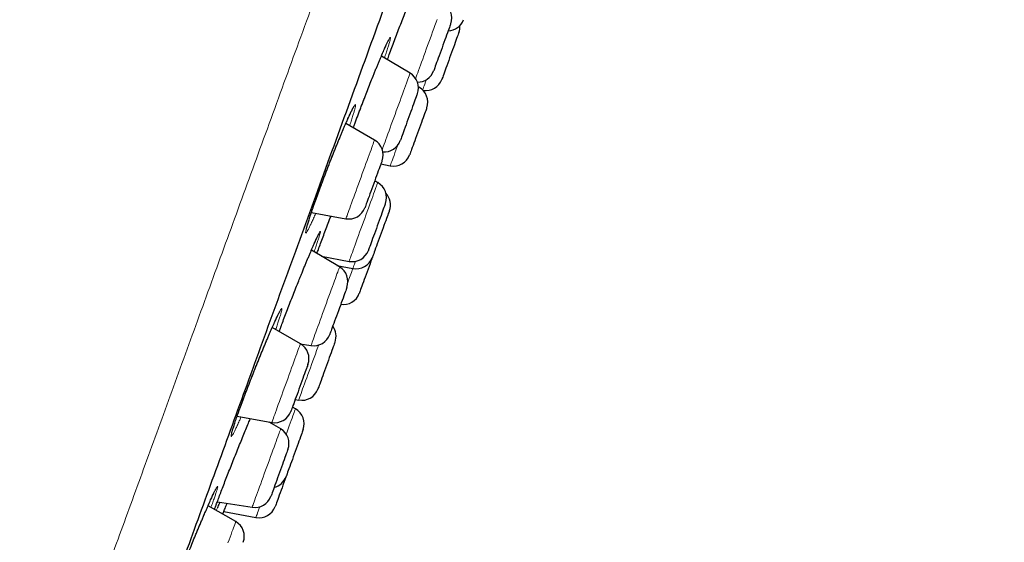
# Model space of a CAD drawing. Units: millimetres. Extents: x 8 to 966, y 12 to 1174.
# Drawn here: x 649 to 678, y 869 to 884 of the extents above; entities that cross this region are included whole.
import ezdxf

# ---------------------------------------------------------------- set-up
doc = ezdxf.new("R2010")
doc.units = ezdxf.units.MM

msp = doc.modelspace()

# ---------------------------------------------------------------- linework, layer by layer
at = {"color": 7, "linetype": 'Continuous', "lineweight": 30}
for p, q in [((660.756, 882.734), (659.918, 883.235)), ((661.015, 882.326), (660.999, 882.335)), ((659.717, 880.777), (658.877, 881.262)), ((659.903, 880.079), (660.177, 880.025)), ((659.81, 879.532), (659.722, 879.582)), ((657.869, 878.657), (658.88, 878.479)), ((658.694, 877.068), (657.87, 877.56)), ((658.162, 877.386), (658.973, 877.232)), ((658.213, 877.356), (658.22, 877.375)), ((658.615, 877.115), (659.084, 877.023)), ((657.549, 874.821), (656.724, 875.297)), ((657.544, 874.823), (657.858, 874.773)), ((657.404, 872.92), (657.315, 872.969)), ((657.398, 873.197), (657.498, 873.178)), ((655.697, 872.701), (656.712, 872.522)), ((656.972, 872.337), (656.639, 872.535)), ((655.657, 869.623), (654.848, 870.089)), ((655.119, 870.205), (656.136, 870.041)), ((655.309, 869.923), (656.248, 869.745))]:
    msp.add_line(p, q, dxfattribs=at)
at = {"color": 252, "linetype": 'Continuous', "lineweight": 0}
msp.add_line((655.119, 870.026), (655.086, 869.952), dxfattribs=at)
at = {"color": 252, "linetype": 'Continuous', "lineweight": 0, "flags": 128}
for points in [[(660.919, 882.578), (660.921, 882.584), (660.938, 882.63), (660.958, 882.685), (660.98, 882.746), (661.005, 882.815), (661.032, 882.89), (661.062, 882.97), (661.093, 883.056), (661.126, 883.146), (661.16, 883.241), (661.196, 883.338), (661.232, 883.437), (661.268, 883.538), (661.305, 883.64), (661.342, 883.741), (661.379, 883.842), (661.415, 883.941), (661.45, 884.038), (661.484, 884.131), (661.517, 884.221), (661.548, 884.306)], [(659.942, 880.498), (659.949, 880.516), (659.964, 880.557), (659.981, 880.606), (660.002, 880.662), (660.025, 880.726), (660.051, 880.797), (660.079, 880.873), (660.109, 880.956), (660.141, 881.043), (660.174, 881.134), (660.208, 881.23), (660.244, 881.327), (660.28, 881.427), (660.317, 881.528), (660.354, 881.63), (660.391, 881.731), (660.427, 881.831), (660.463, 881.929), (660.498, 882.025), (660.531, 882.117), (660.563, 882.205), (660.594, 882.288), (660.622, 882.365), (660.648, 882.437), (660.671, 882.502), (660.692, 882.559), (660.711, 882.609), (660.726, 882.651), (660.738, 882.685), (660.747, 882.71), (660.753, 882.726), (660.756, 882.734), (660.756, 882.734)], [(661.125, 882.244), (661.13, 882.259), (661.14, 882.286), (661.153, 882.321), (661.169, 882.365), (661.187, 882.416), (661.209, 882.475), (661.233, 882.541), (661.233, 882.542)], [(660.999, 882.284), (661.008, 882.306), (661.013, 882.321), (661.015, 882.326), (661.015, 882.326)], [(658.88, 878.479), (658.881, 878.479), (658.884, 878.488), (658.89, 878.505), (658.899, 878.531), (658.912, 878.565), (658.927, 878.608), (658.946, 878.659), (658.967, 878.717), (658.991, 878.782), (659.017, 878.855), (659.046, 878.933), (659.076, 879.016), (659.108, 879.105), (659.142, 879.197), (659.177, 879.293), (659.212, 879.391), (659.249, 879.492), (659.286, 879.593), (659.323, 879.695), (659.36, 879.796), (659.396, 879.896), (659.432, 879.993), (659.466, 880.088), (659.499, 880.18), (659.531, 880.266), (659.561, 880.348), (659.589, 880.425), (659.614, 880.495), (659.637, 880.558), (659.657, 880.614), (659.675, 880.662), (659.69, 880.702), (659.701, 880.734), (659.71, 880.757), (659.715, 880.772), (659.717, 880.777), (659.717, 880.777)], [(660.177, 880.025), (660.177, 880.026), (660.18, 880.034), (660.186, 880.051), (660.196, 880.076), (660.208, 880.111), (660.224, 880.153), (660.242, 880.204), (660.264, 880.262), (660.287, 880.328), (660.314, 880.4), (660.342, 880.478), (660.372, 880.562), (660.396, 880.627)], [(658.973, 877.232), (658.974, 877.235), (658.978, 877.246), (658.986, 877.266), (658.996, 877.295), (659.01, 877.333), (659.027, 877.378), (659.046, 877.432), (659.068, 877.493), (659.093, 877.561), (659.12, 877.635), (659.149, 877.715), (659.18, 877.801), (659.213, 877.891), (659.247, 877.985), (659.282, 878.081), (659.319, 878.181), (659.355, 878.282), (659.392, 878.383), (659.429, 878.485), (659.466, 878.586), (659.502, 878.685), (659.537, 878.782), (659.571, 878.876), (659.604, 878.966), (659.635, 879.051), (659.664, 879.131), (659.691, 879.205), (659.716, 879.273), (659.738, 879.334), (659.758, 879.387), (659.774, 879.433), (659.788, 879.47), (659.798, 879.499), (659.806, 879.519), (659.81, 879.53), (659.81, 879.532)], [(657.858, 874.773), (657.859, 874.774), (657.863, 874.785), (657.87, 874.804), (657.88, 874.832), (657.893, 874.868), (657.909, 874.913), (657.928, 874.965), (657.95, 875.025), (657.975, 875.092), (658.001, 875.166), (658.03, 875.245), (658.061, 875.33), (658.094, 875.419), (658.128, 875.512), (658.163, 875.609), (658.199, 875.708), (658.235, 875.808), (658.272, 875.91), (658.309, 876.011), (658.346, 876.112), (658.382, 876.211), (658.417, 876.308), (658.451, 876.402), (658.484, 876.492), (658.515, 876.578), (658.545, 876.659), (658.572, 876.733), (658.597, 876.802), (658.619, 876.863), (658.639, 876.918), (658.656, 876.964), (658.67, 877.002), (658.681, 877.032), (658.688, 877.053), (658.693, 877.065), (658.694, 877.068)], [(658.937, 876.618), (658.97, 876.708), (659.005, 876.804), (659.041, 876.903), (659.077, 877.003), (659.084, 877.023)], [(659.084, 877.023), (659.085, 877.023), (659.088, 877.032), (659.094, 877.049), (659.104, 877.076), (659.116, 877.11), (659.132, 877.154), (659.151, 877.205), (659.161, 877.232)], [(656.712, 872.522), (656.712, 872.523), (656.715, 872.529), (656.721, 872.545), (656.73, 872.57), (656.742, 872.603), (656.757, 872.644), (656.775, 872.694), (656.796, 872.751), (656.819, 872.816), (656.845, 872.887), (656.873, 872.964), (656.903, 873.047), (656.935, 873.135), (656.969, 873.226), (657.003, 873.322), (657.039, 873.42), (657.075, 873.52), (657.112, 873.621), (657.149, 873.723), (657.186, 873.824), (657.223, 873.924), (657.258, 874.022), (657.293, 874.118), (657.326, 874.21), (657.358, 874.297), (657.388, 874.38), (657.417, 874.457), (657.442, 874.528), (657.466, 874.592), (657.487, 874.65), (657.505, 874.699), (657.52, 874.74), (657.532, 874.774), (657.541, 874.798), (657.546, 874.814), (657.549, 874.82), (657.549, 874.821)], [(657.498, 873.178), (657.499, 873.18), (657.502, 873.191), (657.51, 873.21), (657.52, 873.239), (657.533, 873.275), (657.55, 873.32), (657.569, 873.373), (657.591, 873.434), (657.615, 873.501), (657.642, 873.575), (657.671, 873.654), (657.702, 873.739), (657.735, 873.829), (657.769, 873.923), (657.804, 874.019), (657.84, 874.118), (657.877, 874.219), (657.914, 874.321), (657.951, 874.422), (657.987, 874.523), (658.024, 874.623), (658.059, 874.72), (658.084, 874.788)], [(657.134, 872.18), (657.159, 872.247), (657.192, 872.337), (657.223, 872.424), (657.253, 872.505), (657.28, 872.58), (657.305, 872.649), (657.328, 872.711), (657.348, 872.766), (657.365, 872.813), (657.379, 872.851), (657.39, 872.882), (657.398, 872.903), (657.402, 872.916), (657.404, 872.92)], [(656.136, 870.041), (656.136, 870.041), (656.138, 870.046), (656.143, 870.061), (656.152, 870.084), (656.163, 870.116), (656.178, 870.156), (656.196, 870.205), (656.216, 870.261), (656.239, 870.324), (656.265, 870.394), (656.292, 870.47), (656.322, 870.552), (656.354, 870.639), (656.387, 870.73), (656.422, 870.825), (656.457, 870.923), (656.493, 871.023), (656.53, 871.124), (656.567, 871.225), (656.604, 871.326), (656.64, 871.427), (656.676, 871.525), (656.711, 871.621), (656.745, 871.713), (656.777, 871.801), (656.807, 871.884), (656.836, 871.962), (656.862, 872.034), (656.885, 872.1), (656.907, 872.158), (656.925, 872.208), (656.941, 872.251), (656.953, 872.285), (656.962, 872.311), (656.969, 872.328), (656.971, 872.336), (656.972, 872.337)], [(656.248, 869.745), (656.248, 869.746), (656.252, 869.755), (656.258, 869.773), (656.268, 869.799), (656.281, 869.835), (656.297, 869.878), (656.315, 869.93), (656.337, 869.989), (656.361, 870.055), (656.362, 870.056)], [(655.43, 868.998), (655.462, 869.086), (655.492, 869.17), (655.52, 869.248), (655.547, 869.32), (655.57, 869.385), (655.592, 869.443), (655.61, 869.494), (655.626, 869.537), (655.638, 869.571), (655.648, 869.597), (655.654, 869.614), (655.657, 869.622), (655.657, 869.623)]]:
    msp.add_lwpolyline(points, dxfattribs=at)
at = {"color": 7, "linetype": 'Continuous', "lineweight": 30, "flags": 128}
for points in [[(661.946, 884.173), (661.944, 884.169), (661.94, 884.156), (661.932, 884.135), (661.921, 884.105), (661.907, 884.067), (661.891, 884.021), (661.871, 883.968), (661.85, 883.91), (661.827, 883.845), (661.801, 883.776), (661.775, 883.703), (661.747, 883.628), (661.719, 883.55), (661.691, 883.472), (661.662, 883.394), (661.634, 883.317), (661.607, 883.242), (661.581, 883.171)], [(662.185, 883.924), (662.185, 883.922), (662.181, 883.914), (662.175, 883.896), (662.165, 883.869), (662.153, 883.835), (662.137, 883.793), (662.119, 883.743), (662.099, 883.687), (662.076, 883.625), (662.052, 883.558), (662.026, 883.486), (661.999, 883.412), (661.971, 883.335), (661.942, 883.257), (661.914, 883.178), (661.886, 883.101), (661.858, 883.025), (661.831, 882.952), (661.806, 882.883), (661.783, 882.818), (661.761, 882.759), (661.742, 882.706), (661.725, 882.66), (661.711, 882.621), (661.7, 882.591), (661.692, 882.569), (661.687, 882.555), (661.685, 882.551)], [(661.581, 883.171), (661.557, 883.103), (661.534, 883.041), (661.513, 882.984), (661.495, 882.934), (661.479, 882.891), (661.467, 882.856), (661.457, 882.829), (661.45, 882.811), (661.447, 882.801), (661.446, 882.8)], [(660.97, 882.134), (660.969, 882.132), (660.965, 882.121), (660.958, 882.102), (660.948, 882.074), (660.935, 882.038), (660.919, 881.994), (660.9, 881.944), (660.879, 881.886), (660.857, 881.823), (660.832, 881.755), (660.806, 881.683), (660.778, 881.608), (660.75, 881.531), (660.722, 881.453), (660.693, 881.375), (660.665, 881.297), (660.638, 881.222), (660.611, 881.15)], [(661.244, 881.717), (661.243, 881.717), (661.24, 881.709), (661.234, 881.692), (661.225, 881.666), (661.213, 881.633), (661.198, 881.591), (661.18, 881.542), (661.16, 881.487), (661.137, 881.425), (661.113, 881.359), (661.087, 881.288), (661.06, 881.214), (661.032, 881.137), (661.004, 881.059), (660.976, 880.981), (660.947, 880.903), (660.92, 880.827), (660.893, 880.754), (660.868, 880.684), (660.844, 880.619), (660.822, 880.559), (660.802, 880.505)], [(660.611, 881.15), (660.586, 881.081), (660.563, 881.017), (660.542, 880.959), (660.523, 880.907), (660.507, 880.863), (660.493, 880.825), (660.483, 880.796), (660.475, 880.776), (660.471, 880.764), (660.47, 880.761)], [(660.802, 880.505), (660.785, 880.458), (660.771, 880.419), (660.76, 880.387), (660.751, 880.364), (660.746, 880.35), (660.744, 880.345), (660.744, 880.344)], [(659.937, 880.173), (659.936, 880.172), (659.933, 880.163), (659.926, 880.145), (659.917, 880.119), (659.904, 880.084), (659.889, 880.042), (659.871, 879.992), (659.85, 879.936), (659.828, 879.874), (659.803, 879.807), (659.777, 879.736), (659.75, 879.661), (659.722, 879.584), (659.694, 879.506), (659.665, 879.428), (659.637, 879.35), (659.61, 879.274), (659.583, 879.201)], [(659.583, 879.201), (659.558, 879.132), (659.534, 879.067), (659.513, 879.008), (659.493, 878.955), (659.477, 878.909), (659.463, 878.871), (659.451, 878.84), (659.443, 878.818), (659.439, 878.805), (659.437, 878.8)], [(660.036, 878.925), (660.036, 878.925), (660.033, 878.917), (660.027, 878.901), (660.018, 878.876), (660.006, 878.843), (659.991, 878.802), (659.973, 878.754), (659.953, 878.698), (659.931, 878.637), (659.907, 878.571), (659.881, 878.5), (659.854, 878.426), (659.826, 878.35), (659.798, 878.272), (659.77, 878.194), (659.741, 878.116), (659.714, 878.04), (659.687, 877.966), (659.661, 877.896), (659.637, 877.83), (659.615, 877.77)], [(660.151, 878.715), (660.151, 878.714), (660.147, 878.706), (660.141, 878.688), (660.132, 878.662), (660.119, 878.628), (660.104, 878.586), (660.086, 878.537), (660.066, 878.481), (660.043, 878.419), (660.019, 878.353), (659.993, 878.282), (659.966, 878.207), (659.938, 878.13), (659.91, 878.052), (659.881, 877.974), (659.853, 877.896), (659.825, 877.82), (659.799, 877.747), (659.773, 877.678), (659.75, 877.613), (659.728, 877.553), (659.709, 877.5), (659.692, 877.453), (659.678, 877.414), (659.666, 877.383)], [(659.615, 877.77), (659.596, 877.716), (659.579, 877.669), (659.564, 877.629), (659.552, 877.597), (659.544, 877.573), (659.538, 877.558), (659.536, 877.552), (659.536, 877.552)], [(659.651, 877.342), (659.638, 877.306), (659.612, 877.235), (659.585, 877.16), (659.557, 877.083), (659.529, 877.005), (659.5, 876.927), (659.472, 876.849), (659.444, 876.774), (659.418, 876.701), (659.392, 876.631), (659.369, 876.567), (659.347, 876.507), (659.328, 876.454), (659.311, 876.408), (659.297, 876.37), (659.286, 876.339), (659.278, 876.317), (659.273, 876.304), (659.272, 876.299)], [(659.666, 877.383), (659.658, 877.361), (659.653, 877.347), (659.651, 877.342), (659.651, 877.342)], [(658.907, 876.468), (658.907, 876.466), (658.903, 876.456), (658.896, 876.437), (658.886, 876.409), (658.873, 876.374), (658.857, 876.33), (658.839, 876.28), (658.818, 876.223), (658.795, 876.16), (658.771, 876.092), (658.744, 876.02), (658.717, 875.945), (658.689, 875.868), (658.661, 875.79), (658.632, 875.712), (658.604, 875.634), (658.576, 875.559), (658.55, 875.486), (658.525, 875.418), (658.502, 875.354)], [(658.502, 875.354), (658.481, 875.295), (658.462, 875.243), (658.445, 875.198), (658.432, 875.161), (658.421, 875.131), (658.413, 875.111), (658.409, 875.098), (658.408, 875.095)], [(658.56, 874.871), (658.56, 874.869), (658.556, 874.858), (658.548, 874.839), (658.538, 874.81), (658.525, 874.774), (658.509, 874.73), (658.49, 874.679), (658.469, 874.622), (658.446, 874.558), (658.422, 874.49), (658.395, 874.418), (658.368, 874.343), (658.34, 874.266), (658.312, 874.188), (658.283, 874.109), (658.255, 874.032), (658.227, 873.957), (658.201, 873.884), (658.176, 873.816), (658.153, 873.753), (658.132, 873.695), (658.113, 873.643), (658.097, 873.599)], [(657.769, 874.216), (657.769, 874.216), (657.766, 874.21), (657.761, 874.196), (657.752, 874.172), (657.741, 874.14), (657.726, 874.1), (657.709, 874.053), (657.689, 873.999), (657.668, 873.939), (657.644, 873.873), (657.618, 873.803), (657.591, 873.73), (657.564, 873.654), (657.535, 873.576), (657.507, 873.497), (657.479, 873.419), (657.451, 873.343), (657.424, 873.269), (657.398, 873.198), (657.374, 873.132)], [(658.097, 873.599), (658.084, 873.562), (658.073, 873.533), (658.066, 873.513), (658.062, 873.501), (658.061, 873.499)], [(657.374, 873.132), (657.352, 873.071), (657.332, 873.016), (657.314, 872.967), (657.299, 872.926), (657.287, 872.893), (657.278, 872.868), (657.272, 872.852), (657.269, 872.844), (657.269, 872.844)], [(657.629, 872.312), (657.629, 872.312), (657.627, 872.307), (657.622, 872.293), (657.613, 872.27), (657.602, 872.238), (657.588, 872.199), (657.571, 872.152), (657.551, 872.098), (657.529, 872.038), (657.505, 871.973), (657.48, 871.903), (657.453, 871.83), (657.426, 871.754), (657.397, 871.676), (657.369, 871.598), (657.341, 871.52), (657.313, 871.443), (657.286, 871.369), (657.26, 871.298), (657.236, 871.232), (657.213, 871.17), (657.193, 871.115), (657.175, 871.066), (657.16, 871.024), (657.148, 870.99), (657.139, 870.965)], [(657.185, 871.736), (657.185, 871.735), (657.181, 871.725), (657.174, 871.706), (657.164, 871.679), (657.151, 871.644), (657.136, 871.6), (657.117, 871.55), (657.097, 871.493), (657.074, 871.43), (657.049, 871.363), (657.023, 871.291), (656.996, 871.216), (656.968, 871.139), (656.939, 871.061), (656.911, 870.983), (656.883, 870.905), (656.855, 870.83), (656.829, 870.757), (656.804, 870.688), (656.78, 870.624), (656.759, 870.566), (656.74, 870.513)], [(657.139, 870.965), (657.132, 870.948), (657.13, 870.94), (657.129, 870.94)], [(657.129, 870.94), (657.124, 870.926), (657.096, 870.849), (657.068, 870.771), (657.039, 870.693), (657.011, 870.615), (656.984, 870.539), (656.957, 870.466), (656.932, 870.397), (656.908, 870.332), (656.887, 870.273), (656.867, 870.22), (656.851, 870.174), (656.837, 870.135), (656.826, 870.105), (656.817, 870.083), (656.813, 870.069), (656.811, 870.065)], [(656.74, 870.513), (656.724, 870.468), (656.71, 870.43), (656.699, 870.401), (656.691, 870.38), (656.687, 870.367), (656.686, 870.364)]]:
    msp.add_lwpolyline(points, dxfattribs=at)
at = {"color": 7, "linetype": 'Continuous', "lineweight": 30}
for centre, start, end in [((661.476, 884.344), 340, 60.7254), ((661.851, 884.467), 272.3337, 340), ((661.715, 884.095), 340, 3.3554), ((660.976, 882.971), 269.4275, 340), ((660.5, 882.305), 340, 59.1557), ((661.216, 882.722), 261.4623, 340), ((660.774, 881.888), 340, 61.1838), ((659.467, 880.344), 340, 60), ((660, 880.932), 265.2437, 340), ((660.274, 880.515), 258.8162, 340), ((659.566, 879.096), 340, 60.7254), ((659.681, 878.886), 340, 42.5449), ((658.967, 878.971), 260, 340), ((659.066, 877.723), 259.2746, 340), ((659.181, 877.513), 258.8162, 340), ((658.438, 876.639), 340, 59.1557), ((658.802, 876.47), 261.537, 340), ((658.091, 875.042), 340, 35.9442), ((657.938, 875.266), 260.8443, 340), ((657.299, 874.387), 340, 60), ((657.591, 873.67), 259.2746, 340), ((656.799, 873.015), 260, 340), ((657.159, 872.483), 340, 60.7254), ((656.715, 871.907), 340, 59.1557), ((656.659, 871.111), 284.0558, 340), ((656.216, 870.535), 260.8443, 340), ((656.341, 870.236), 259.2746, 340), ((655.407, 869.19), 340, 60)]:
    msp.add_arc(centre, 0.5, start, end, dxfattribs=at)
at = {"color": 252, "linetype": 'Continuous', "lineweight": 0}
for points, knots in [([(624.259, 864.869), (624.415, 865.299), (624.728, 866.158), (625.262, 867.625), (625.841, 869.216), (626.468, 870.938), (627.157, 872.831), (627.91, 874.9), (628.728, 877.147), (629.588, 879.51), (630.486, 881.979), (631.419, 884.543), (632.383, 887.191), (633.373, 889.912), (634.386, 892.694), (635.416, 895.525), (636.46, 898.393), (637.513, 901.286), (638.571, 904.192), (639.629, 907.098), (640.682, 909.991), (641.725, 912.859), (642.756, 915.69), (643.769, 918.472), (644.759, 921.193), (645.723, 923.841), (646.656, 926.405), (647.554, 928.874), (648.414, 931.237), (649.232, 933.484), (650.005, 935.606), (650.728, 937.593), (651.399, 939.437), (652.015, 941.131), (652.574, 942.666), (653.073, 944.036), (653.51, 945.236), (653.882, 946.26), (654.19, 947.104), (654.43, 947.765), (654.601, 948.235), (654.709, 948.531), (654.722, 948.568), (654.729, 948.586)], [0, 0, 0, 0, 0.022774, 0.045547, 0.068321, 0.091094, 0.113868, 0.138483, 0.163097, 0.187712, 0.212327, 0.236942, 0.261557, 0.286171, 0.310786, 0.335401, 0.360016, 0.384631, 0.409245, 0.43386, 0.458475, 0.48309, 0.507704, 0.532319, 0.556934, 0.581549, 0.606164, 0.630778, 0.655393, 0.680008, 0.704623, 0.729237, 0.753852, 0.778467, 0.803082, 0.827697, 0.852311, 0.876926, 0.901541, 0.926156, 0.95077, 0.975385, 1, 1, 1, 1]), ([(647.505, 856.172), (647.662, 856.604), (647.977, 857.467), (648.513, 858.942), (649.095, 860.541), (649.725, 862.271), (650.383, 864.078), (651.063, 865.946), (651.759, 867.86), (652.488, 869.861), (653.246, 871.944), (654.031, 874.102), (654.841, 876.327), (655.673, 878.614), (656.525, 880.954), (657.394, 883.34), (658.277, 885.766), (659.171, 888.223), (660.074, 890.703), (660.982, 893.199), (661.893, 895.703), (662.805, 898.207), (663.713, 900.703), (664.616, 903.184), (665.51, 905.64), (666.393, 908.066), (667.262, 910.453), (668.114, 912.793), (668.946, 915.079), (669.756, 917.305), (670.541, 919.462), (671.299, 921.545), (672.028, 923.547), (672.724, 925.461), (673.387, 927.281), (674.013, 929.002), (674.601, 930.618), (675.15, 932.124), (675.656, 933.516), (676.119, 934.789), (676.538, 935.938), (676.91, 936.961), (677.235, 937.855), (677.512, 938.615), (677.74, 939.241), (677.918, 939.73), (678.045, 940.078), (678.124, 940.297), (678.134, 940.324), (678.139, 940.337)], [0, 0, 0, 0, 0.022759, 0.045519, 0.068278, 0.091037, 0.113797, 0.134897, 0.155997, 0.177097, 0.198197, 0.219297, 0.240397, 0.261497, 0.282597, 0.303698, 0.324798, 0.345898, 0.366998, 0.388098, 0.409198, 0.430298, 0.451398, 0.472498, 0.493598, 0.514698, 0.535798, 0.556898, 0.577999, 0.599099, 0.620199, 0.641299, 0.662399, 0.683499, 0.704599, 0.725699, 0.746799, 0.767899, 0.788999, 0.8101, 0.8312, 0.8523, 0.8734, 0.8945, 0.9156, 0.9367, 0.9578, 0.9789, 1, 1, 1, 1]), ([(659.667, 882.625), (659.681, 882.66), (659.721, 882.761), (659.784, 882.916), (659.855, 883.088), (659.921, 883.244), (659.981, 883.383), (660.034, 883.505), (660.08, 883.605), (660.119, 883.684), (660.149, 883.741), (660.17, 883.774), (660.182, 883.783), (660.186, 883.77), (660.18, 883.731), (660.165, 883.67), (660.141, 883.587), (660.108, 883.483), (660.067, 883.357), (660.033, 883.256), (660.011, 883.192), (660.007, 883.181)], [0, 0, 0, 0, 0.030561, 0.087, 0.143263, 0.19957, 0.256055, 0.312361, 0.368701, 0.425223, 0.481564, 0.537917, 0.594449, 0.650801, 0.707135, 0.76365, 0.819984, 0.87628, 0.932754, 0.98905, 1, 1, 1, 1]), ([(659.097, 881.135), (659.116, 881.188), (659.159, 881.305), (659.23, 881.496), (659.308, 881.705), (659.376, 881.882), (659.417, 881.989), (659.431, 882.026)], [0, 0, 0, 0, 0.187275, 0.41776, 0.648976, 0.879459, 1, 1, 1, 1]), ([(657.997, 878.634), (657.986, 878.609), (657.953, 878.532), (657.903, 878.423), (657.85, 878.307), (657.804, 878.212), (657.765, 878.138), (657.736, 878.088), (657.715, 878.061), (657.703, 878.058), (657.7, 878.079), (657.707, 878.123), (657.722, 878.19), (657.747, 878.28), (657.781, 878.39), (657.822, 878.519), (657.872, 878.667), (657.928, 878.831), (657.99, 879.005), (658.055, 879.186), (658.125, 879.375), (658.199, 879.576), (658.279, 879.785), (658.36, 879.997), (658.442, 880.207), (658.524, 880.414), (658.605, 880.616), (658.684, 880.808), (658.76, 880.99), (658.831, 881.159), (658.898, 881.312), (658.958, 881.447), (659.012, 881.565), (659.059, 881.661), (659.098, 881.735), (659.128, 881.787), (659.15, 881.815), (659.162, 881.82), (659.165, 881.801), (659.159, 881.758), (659.144, 881.693), (659.12, 881.605), (659.087, 881.496), (659.045, 881.366), (659.012, 881.265), (658.991, 881.204), (658.989, 881.197)], [0, 0, 0, 0, 0.011595, 0.035102, 0.058632, 0.082238, 0.105769, 0.129311, 0.152929, 0.176472, 0.200009, 0.223622, 0.247159, 0.270676, 0.294267, 0.317783, 0.341273, 0.364837, 0.388327, 0.410302, 0.432279, 0.455751, 0.479299, 0.502771, 0.526242, 0.549789, 0.573262, 0.596749, 0.620311, 0.6438, 0.667315, 0.690904, 0.714418, 0.737955, 0.761566, 0.785102, 0.808645, 0.832263, 0.855806, 0.879338, 0.902946, 0.926477, 0.949985, 0.973569, 0.997077, 1, 1, 1, 1]), ([(657.56, 876.811), (657.567, 876.829), (657.602, 876.915), (657.661, 877.06), (657.737, 877.244), (657.808, 877.415), (657.875, 877.572), (657.935, 877.711), (657.989, 877.832), (658.035, 877.932), (658.073, 878.011), (658.102, 878.068), (658.123, 878.102), (658.134, 878.111), (658.136, 878.097), (658.129, 878.06), (658.112, 877.999), (658.087, 877.916), (658.053, 877.813), (658.01, 877.687), (657.975, 877.587), (657.952, 877.524), (657.948, 877.514)], [0, 0, 0, 0, 0.01443, 0.068521, 0.122655, 0.176962, 0.231097, 0.285265, 0.339606, 0.393774, 0.447952, 0.502304, 0.556482, 0.610644, 0.664978, 0.71914, 0.773264, 0.827561, 0.881686, 0.935652, 0.989793, 1, 1, 1, 1]), ([(655.811, 872.681), (655.794, 872.642), (655.754, 872.552), (655.7, 872.433), (655.649, 872.323), (655.605, 872.235), (655.57, 872.169), (655.543, 872.125), (655.526, 872.105), (655.518, 872.109), (655.519, 872.137), (655.53, 872.188), (655.55, 872.261), (655.579, 872.356), (655.617, 872.472), (655.663, 872.607), (655.715, 872.756), (655.773, 872.916), (655.836, 873.088), (655.906, 873.274), (655.982, 873.474), (656.061, 873.679), (656.143, 873.889), (656.226, 874.1), (656.31, 874.309), (656.393, 874.514), (656.475, 874.712), (656.554, 874.902), (656.629, 875.079), (656.7, 875.243), (656.765, 875.391), (656.824, 875.521), (656.876, 875.632), (656.921, 875.722), (656.956, 875.79), (656.983, 875.835), (657.002, 875.856), (657.01, 875.854), (657.009, 875.828), (656.999, 875.778), (656.98, 875.706), (656.951, 875.612), (656.914, 875.498), (656.872, 875.373), (656.839, 875.281), (656.824, 875.239)], [0, 0, 0, 0, 0.018676, 0.04229, 0.065828, 0.089379, 0.113005, 0.136556, 0.160101, 0.183721, 0.207266, 0.230791, 0.254391, 0.277915, 0.301413, 0.324986, 0.348483, 0.370467, 0.39245, 0.41593, 0.439485, 0.462966, 0.486445, 0.510001, 0.533481, 0.556977, 0.580547, 0.604043, 0.627566, 0.651163, 0.674686, 0.69823, 0.721849, 0.745393, 0.768945, 0.792571, 0.816121, 0.839662, 0.863277, 0.886816, 0.910333, 0.933924, 0.95744, 0.980868, 1, 1, 1, 1]), ([(656.929, 875.178), (656.937, 875.201), (656.957, 875.257), (656.981, 875.318), (656.994, 875.355)], [0, 0, 0, 0, 0.401073, 1, 1, 1, 1]), ([(654.483, 869.231), (654.502, 869.278), (654.55, 869.392), (654.623, 869.566), (654.702, 869.752), (654.776, 869.926), (654.846, 870.085), (654.909, 870.228), (654.966, 870.352), (655.015, 870.457), (655.056, 870.54), (655.089, 870.601), (655.112, 870.639), (655.126, 870.654), (655.131, 870.645), (655.125, 870.612), (655.111, 870.556), (655.087, 870.478), (655.054, 870.378), (655.012, 870.259), (654.978, 870.165), (654.961, 870.118)], [0, 0, 0, 0, 0.036553, 0.090033, 0.143685, 0.197166, 0.250697, 0.304397, 0.357926, 0.411472, 0.465189, 0.518733, 0.572254, 0.625946, 0.679466, 0.732932, 0.786569, 0.840037, 0.893301, 0.946733, 1, 1, 1, 1]), ([(654.961, 870.118), (654.961, 870.118), (654.952, 870.093), (654.942, 870.067), (654.933, 870.041)], [0, 0, 0, 0, 0.016057, 1, 1, 1, 1]), ([(655.037, 869.98), (655.045, 870.004), (655.06, 870.046), (655.079, 870.096), (655.087, 870.119)], [0, 0, 0, 0, 0.556181, 1, 1, 1, 1])]:
    msp.add_open_spline(points, degree=3, knots=knots, dxfattribs=at)
at = {"color": 7, "linetype": 'Continuous', "lineweight": 30}
for points, knots in [([(649.938, 856.999), (650.09, 857.417), (650.395, 858.256), (650.919, 859.696), (651.488, 861.259), (652.105, 862.952), (652.777, 864.8), (653.507, 866.805), (654.295, 868.97), (655.125, 871.25), (655.991, 873.63), (656.889, 876.099), (657.816, 878.645), (658.769, 881.262), (659.744, 883.941), (660.738, 886.672), (661.745, 889.438), (662.759, 892.224), (663.437, 894.087), (663.776, 895.018)], [0, 0, 0, 0, 0.056574, 0.113415, 0.17016, 0.226689, 0.283221, 0.342868, 0.402514, 0.462416, 0.522329, 0.581975, 0.64161, 0.701258, 0.760903, 0.820805, 0.880718, 0.940364, 1, 1, 1, 1]), ([(660.094, 883.129), (660.112, 883.179), (660.154, 883.293), (660.224, 883.481), (660.301, 883.689), (660.381, 883.9), (660.462, 884.112), (660.543, 884.321), (660.622, 884.525), (660.69, 884.698), (660.729, 884.797), (660.744, 884.835)], [0, 0, 0, 0, 0.0926936, 0.2120456, 0.3310138, 0.4501291, 0.5696202, 0.6887341, 0.8078777, 0.9274011, 1, 1, 1, 1]), ([(659.665, 882.621), (659.679, 882.656), (659.708, 882.727), (659.75, 882.83), (659.791, 882.932), (659.832, 883.03), (659.871, 883.124), (659.908, 883.212), (659.943, 883.295), (659.976, 883.372), (660.007, 883.441), (660.035, 883.504), (660.06, 883.558), (660.081, 883.604), (660.1, 883.641), (660.114, 883.669), (660.123, 883.687), (660.129, 883.697), (660.13, 883.698), (660.13, 883.698)], [0, 0, 0, 0, 0.06002, 0.123337, 0.187078, 0.251172, 0.315507, 0.379965, 0.444335, 0.508441, 0.572083, 0.635035, 0.697042, 0.757743, 0.816599, 0.8744, 0.922791, 0.96571, 1, 1, 1, 1]), ([(659.431, 882.026), (659.444, 882.059), (659.484, 882.163), (659.551, 882.334), (659.617, 882.502), (659.655, 882.595), (659.667, 882.625)], [0, 0, 0, 0, 0.1623984, 0.5039381, 0.8443945, 1, 1, 1, 1]), ([(659.097, 881.135), (659.105, 881.157), (659.126, 881.214), (659.162, 881.312), (659.204, 881.427), (659.248, 881.544), (659.293, 881.664), (659.339, 881.785), (659.385, 881.906), (659.416, 881.986), (659.431, 882.025)], [0, 0, 0, 0, 0.078189, 0.208451, 0.33949, 0.471358, 0.60391, 0.736977, 0.870404, 1, 1, 1, 1]), ([(657.722, 878.168), (657.722, 878.168), (657.721, 878.168), (657.723, 878.174), (657.725, 878.188), (657.731, 878.21), (657.739, 878.241), (657.749, 878.28), (657.763, 878.328), (657.781, 878.385), (657.801, 878.449), (657.824, 878.521), (657.85, 878.6), (657.879, 878.685), (657.91, 878.776), (657.943, 878.872), (657.979, 878.972), (658.016, 879.077), (658.055, 879.185), (658.096, 879.295), (658.137, 879.409), (658.181, 879.525), (658.225, 879.643), (658.271, 879.763), (658.317, 879.884), (658.364, 880.006), (658.412, 880.128), (658.459, 880.249), (658.506, 880.368), (658.553, 880.485), (658.599, 880.599), (658.644, 880.709), (658.688, 880.816), (658.73, 880.919), (658.772, 881.018), (658.813, 881.113), (658.852, 881.204), (658.889, 881.29), (658.924, 881.369), (658.957, 881.442), (658.987, 881.507), (659.014, 881.565), (659.038, 881.615), (659.059, 881.656), (659.075, 881.687), (659.087, 881.708), (659.094, 881.721), (659.098, 881.727), (659.098, 881.726), (659.098, 881.726)], [0, 0, 0, 0, 0.005711, 0.019115, 0.03462, 0.052093, 0.071179, 0.091294, 0.112446, 0.134344, 0.156778, 0.179599, 0.202694, 0.225975, 0.24937, 0.27282, 0.296265, 0.319662, 0.342986, 0.366163, 0.389266, 0.412526, 0.435931, 0.459455, 0.483071, 0.506742, 0.530431, 0.554093, 0.577697, 0.601216, 0.62463, 0.647881, 0.670935, 0.694113, 0.71744, 0.740883, 0.764404, 0.787942, 0.811425, 0.834773, 0.857908, 0.880731, 0.903119, 0.924907, 0.945899, 0.964028, 0.980511, 0.994911, 1, 1, 1, 1]), ([(658.032, 877.464), (658.046, 877.502), (658.08, 877.593), (658.14, 877.755), (658.21, 877.943), (658.286, 878.142), (658.364, 878.347), (658.417, 878.486), (658.444, 878.556)], [0, 0, 0, 0, 0.124877, 0.300374, 0.47531, 0.650448, 0.826149, 1, 1, 1, 1]), ([(657.559, 876.809), (657.572, 876.839), (657.599, 876.907), (657.641, 877.011), (657.686, 877.12), (657.729, 877.224), (657.771, 877.325), (657.811, 877.421), (657.85, 877.512), (657.886, 877.596), (657.919, 877.674), (657.95, 877.744), (657.979, 877.808), (658.005, 877.865), (658.028, 877.915), (658.048, 877.957), (658.064, 877.99), (658.076, 878.013), (658.084, 878.027), (658.088, 878.034), (658.088, 878.034), (658.088, 878.034)], [0, 0, 0, 0, 0.046508, 0.105248, 0.164246, 0.223397, 0.28256, 0.341587, 0.400341, 0.458697, 0.516538, 0.573736, 0.630214, 0.686909, 0.743753, 0.80026, 0.855804, 0.903359, 0.946234, 0.983004, 1, 1, 1, 1]), ([(656.994, 875.355), (657.004, 875.38), (657.036, 875.467), (657.096, 875.625), (657.173, 875.827), (657.253, 876.036), (657.335, 876.246), (657.418, 876.456), (657.494, 876.646), (657.54, 876.762), (657.56, 876.811)], [0, 0, 0, 0, 0.057272, 0.197519, 0.337312, 0.477114, 0.617348, 0.757147, 0.897007, 1, 1, 1, 1]), ([(655.539, 872.206), (655.539, 872.206), (655.539, 872.206), (655.541, 872.214), (655.544, 872.23), (655.55, 872.254), (655.56, 872.286), (655.572, 872.328), (655.588, 872.378), (655.606, 872.437), (655.628, 872.503), (655.653, 872.576), (655.681, 872.656), (655.711, 872.741), (655.743, 872.832), (655.778, 872.927), (655.814, 873.027), (655.853, 873.131), (655.893, 873.239), (655.935, 873.35), (655.979, 873.465), (656.024, 873.583), (656.07, 873.702), (656.117, 873.823), (656.165, 873.944), (656.213, 874.065), (656.261, 874.186), (656.309, 874.305), (656.356, 874.422), (656.403, 874.536), (656.449, 874.649), (656.495, 874.759), (656.54, 874.867), (656.584, 874.971), (656.627, 875.071), (656.668, 875.167), (656.707, 875.257), (656.744, 875.342), (656.779, 875.419), (656.811, 875.49), (656.84, 875.553), (656.867, 875.609), (656.89, 875.657), (656.911, 875.698), (656.927, 875.73), (656.939, 875.752), (656.947, 875.764), (656.951, 875.77), (656.95, 875.77), (656.95, 875.769)], [0, 0, 0, 0, 0.008488, 0.021941, 0.037601, 0.055311, 0.074726, 0.095426, 0.117034, 0.139258, 0.16189, 0.18478, 0.207816, 0.230918, 0.254019, 0.277073, 0.29999, 0.322866, 0.345919, 0.36912, 0.39245, 0.415873, 0.439357, 0.46286, 0.486339, 0.509766, 0.533112, 0.556361, 0.579445, 0.602351, 0.625404, 0.648619, 0.671958, 0.695392, 0.718874, 0.742342, 0.765732, 0.788986, 0.812051, 0.834867, 0.857372, 0.879577, 0.901808, 0.923887, 0.945547, 0.963959, 0.980547, 0.994869, 1, 1, 1, 1]), ([(656.929, 875.178), (656.941, 875.21), (656.962, 875.269), (656.986, 875.331), (656.996, 875.36)], [0, 0, 0, 0, 0.543562, 1, 1, 1, 1]), ([(655.087, 870.119), (655.095, 870.14), (655.12, 870.208), (655.169, 870.34), (655.234, 870.511), (655.305, 870.695), (655.38, 870.89), (655.459, 871.092), (655.541, 871.3), (655.625, 871.51), (655.709, 871.72), (655.793, 871.927), (655.875, 872.129), (655.955, 872.322), (656.025, 872.492), (656.067, 872.591), (656.085, 872.633)], [0, 0, 0, 0, 0.035345, 0.110856, 0.186608, 0.262123, 0.337631, 0.413383, 0.488893, 0.564439, 0.640222, 0.715768, 0.791374, 0.867216, 0.942822, 1, 1, 1, 1]), ([(654.482, 869.229), (654.498, 869.268), (654.53, 869.345), (654.578, 869.459), (654.625, 869.57), (654.671, 869.678), (654.715, 869.783), (654.758, 869.882), (654.798, 869.976), (654.837, 870.064), (654.873, 870.146), (654.907, 870.222), (654.939, 870.292), (654.968, 870.355), (654.995, 870.412), (655.019, 870.462), (655.04, 870.504), (655.056, 870.536), (655.068, 870.558), (655.076, 870.57), (655.079, 870.576), (655.079, 870.576), (655.079, 870.576)], [0, 0, 0, 0, 0.055015, 0.11066, 0.166441, 0.222227, 0.277884, 0.333292, 0.388344, 0.442941, 0.497004, 0.55058, 0.604553, 0.658864, 0.713313, 0.767502, 0.820989, 0.873122, 0.916782, 0.955695, 0.988776, 1, 1, 1, 1]), ([(655.037, 869.98), (655.037, 869.981), (655.045, 870.003), (655.062, 870.051), (655.081, 870.101), (655.09, 870.125)], [0, 0, 0, 0, 0.020631, 0.521528, 1, 1, 1, 1]), ([(655.191, 870.193), (655.187, 870.183), (655.161, 870.122), (655.138, 870.07), (655.119, 870.026)], [0, 0, 0, 0, 0.158739, 1, 1, 1, 1]), ([(655.277, 869.842), (655.291, 869.877), (655.32, 869.95), (655.362, 870.057), (655.392, 870.13), (655.403, 870.159)], [0, 0, 0, 0, 0.361346, 0.74724, 1, 1, 1, 1]), ([(654.099, 868.277), (654.106, 868.296), (654.14, 868.382), (654.203, 868.541), (654.287, 868.75), (654.372, 868.96), (654.438, 869.121), (654.474, 869.21), (654.483, 869.231)], [0, 0, 0, 0, 0.062158, 0.279758, 0.496668, 0.713713, 0.93146, 1, 1, 1, 1])]:
    msp.add_open_spline(points, degree=3, knots=knots, dxfattribs=at)

doc.saveas('drawing.dxf')
